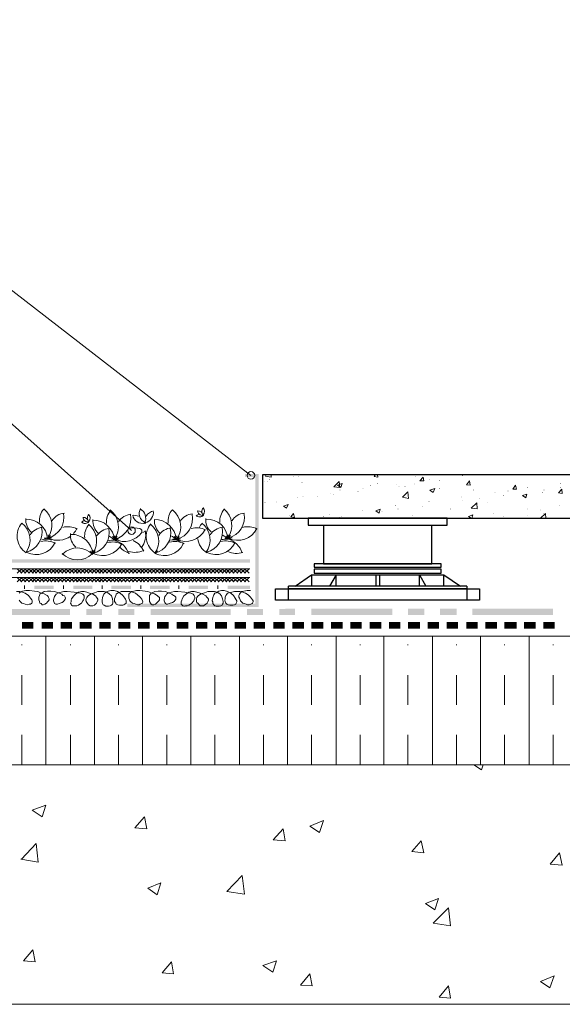
# Model space of a CAD drawing. Units: millimetres. Extents: x 0 to 10.7, y 0 to 8.6.
# Drawn here: x 4 to 5.8, y 3 to 6.3 of the extents above; entities that cross this region are included whole.
import ezdxf

# ---------------------------------------------------------------- set-up
doc = ezdxf.new("R2010")
doc.units = ezdxf.units.MM
doc.linetypes.add('PDF_IMPORT', pattern=[1, 0.8, -0.2])
doc.layers.add('PDF90_Geometry', color=7, linetype='Continuous')
doc.layers.add('PDF90_Solid Fills', color=7, linetype='Continuous', true_color=0x00b7a9)

msp = doc.modelspace()

# ---------------------------------------------------------------- linework, layer by layer
at = {"layer": 'PDF90_Geometry', "lineweight": 9}
for points in [[(2.2508, 6.2976), (2.7635, 6.2976), (4.7272, 4.7775)], [(2.2508, 5.9866), (2.7635, 5.9866), (4.329, 4.5939)], [(2.7072, 4.4665), (4.7236, 4.4665)], [(2.7072, 4.4374), (4.7236, 4.4374)]]:
    msp.add_lwpolyline(points, dxfattribs=at)
at = {"layer": 'PDF90_Geometry', "lineweight": 13}
for points in [[(2.7072, 3.8119), (7.4891, 3.8119), (7.4891, 5.8592), (8.2164, 5.9229), (8.2164, 3.0137), (2.7072, 3.0137), (2.7217, 3.0283)], [(2.7072, 4.0702), (2.7072, 4.2411), (7.4891, 4.2411)], [(4.0437, 3.812), (4.0437, 4.2411)], [(4.2055, 3.812), (4.2055, 4.2411)], [(4.3655, 3.812), (4.3655, 4.2411)], [(4.5273, 3.812), (4.5273, 4.2411)], [(4.6892, 3.812), (4.6892, 4.2411)], [(4.8492, 3.812), (4.8492, 4.2411)], [(5.011, 3.812), (5.011, 4.2411)], [(5.171, 3.812), (5.171, 4.2411)], [(5.3328, 3.812), (5.3328, 4.2411)], [(5.4928, 3.812), (5.4928, 4.2411)], [(5.6547, 3.812), (5.6547, 4.2411)], [(7.4893, 3.812), (2.7074, 3.812), (2.7074, 4.0356)], [(5.471, 3.812), (5.4965, 3.7956)], [(5.4965, 3.7956), (5.5019, 3.812)], [(4.0309, 3.6392), (3.9982, 3.661), (4.0437, 3.6774)], [(4.0309, 3.6392), (4.0437, 3.6774)], [(4.38, 3.5992), (4.34, 3.6028), (4.3728, 3.6392)], [(4.38, 3.5992), (4.3728, 3.6392)], [(4.9564, 3.5865), (4.9237, 3.6083), (4.9692, 3.6265)], [(4.9564, 3.5865), (4.9692, 3.6265)], [(4.8419, 3.5592), (4.8019, 3.5628), (4.8346, 3.5992)], [(4.8419, 3.5592), (4.8346, 3.5992)], [(3.9618, 3.4974), (4.0109, 3.5501)], [(4.0182, 3.4883), (4.0109, 3.5501)], [(5.3037, 3.5192), (5.2637, 3.5228), (5.2946, 3.5592)], [(5.3037, 3.5192), (5.2946, 3.5592)], [(5.7656, 3.4774), (5.7256, 3.481), (5.7565, 3.5192)], [(5.7656, 3.4774), (5.7565, 3.5192)], [(3.96, 3.4974), (4.0182, 3.4883)], [(4.4146, 3.3792), (4.3837, 3.401), (4.4273, 3.4192)], [(4.4146, 3.3792), (4.4273, 3.4192)], [(4.7055, 3.381), (4.6473, 3.3901), (4.6982, 3.4428)], [(4.7055, 3.381), (4.6982, 3.4428)], [(5.3401, 3.3283), (5.3092, 3.3501), (5.3528, 3.3665)], [(5.3401, 3.3283), (5.3528, 3.3665)], [(5.3928, 3.2756), (5.3346, 3.2846), (5.3856, 3.3356)], [(5.3928, 3.2756), (5.3856, 3.3356)], [(4.0073, 3.1555), (3.9691, 3.1592), (4, 3.1955)], [(4.0073, 3.1555), (4, 3.1955)], [(4.4691, 3.1155), (4.431, 3.1192), (4.4619, 3.1555)], [(4.4691, 3.1155), (4.4619, 3.1555)], [(4.8001, 3.121), (4.7673, 3.1428), (4.8128, 3.1592)], [(4.8001, 3.121), (4.8128, 3.1592)], [(4.931, 3.0755), (4.8928, 3.0774), (4.9237, 3.1155)], [(4.931, 3.0755), (4.9237, 3.1155)], [(5.7238, 3.0683), (5.6929, 3.0901), (5.7383, 3.1083)], [(5.7238, 3.0683), (5.7383, 3.1083)], [(5.3928, 3.0337), (5.3547, 3.0374), (5.3856, 3.0755)], [(5.3928, 3.0337), (5.3856, 3.0755)]]:
    msp.add_lwpolyline(points, dxfattribs=at)
at = {"layer": 'PDF90_Geometry', "lineweight": 25}
for points in [[(7.3839, 4.6356), (7.3839, 4.7793), (4.7656, 4.7793), (4.7656, 4.6356), (5.0875, 4.6356), (7.0621, 4.6356)], [(4.9183, 4.6356), (4.9183, 4.612), (5.3819, 4.612), (5.3819, 4.6356)], [(5.3619, 4.4829), (4.9383, 4.4829), (4.9383, 4.472), (5.3619, 4.472)], [(5.3619, 4.4647), (4.9383, 4.4647), (4.9383, 4.452), (5.3619, 4.452)], [(5.4892, 4.3993), (5.4892, 4.3611), (4.8092, 4.3611), (4.8092, 4.3993), (4.8528, 4.3993)]]:
    msp.add_lwpolyline(points, close=True, dxfattribs=at)
at = {"layer": 'PDF90_Geometry', "lineweight": 5}
for points in [[(4.7946, 4.772), (4.7764, 4.7757), (4.7782, 4.7793)], [(4.7946, 4.772), (4.7946, 4.7793)], [(5.151, 4.772), (5.1383, 4.7738), (5.1419, 4.7793)], [(5.151, 4.772), (5.1492, 4.7793)], [(5.0237, 4.7375), (5.0037, 4.7393), (5.0219, 4.7575)], [(5.0274, 4.7375), (5.0164, 4.7447), (5.031, 4.7502)], [(5.0237, 4.7375), (5.0219, 4.7575)], [(5.0274, 4.7375), (5.031, 4.7502)], [(5.3346, 4.7211), (5.3237, 4.7284), (5.3401, 4.7338)], [(5.3346, 4.7211), (5.3401, 4.7338)], [(5.4583, 4.7447), (5.4456, 4.7466), (5.4565, 4.7593)], [(5.4583, 4.7447), (5.4565, 4.7593)], [(5.6129, 4.732), (5.6001, 4.732), (5.6092, 4.7447)], [(5.6129, 4.732), (5.6092, 4.7447)], [(5.7656, 4.7175), (5.7529, 4.7193), (5.7638, 4.732)], [(5.7656, 4.7175), (5.7638, 4.732)], [(5.2528, 4.7011), (5.2328, 4.7047), (5.251, 4.7229)], [(5.2528, 4.7011), (5.251, 4.7229)], [(5.1546, 4.652), (5.1437, 4.6593), (5.1583, 4.6647)], [(5.1546, 4.652), (5.1583, 4.6647)], [(5.4819, 4.6666), (5.4619, 4.6684), (5.4801, 4.6866)], [(5.4819, 4.6666), (5.4801, 4.6866)], [(5.0219, 4.6356), (5.0237, 4.6375), (5.0237, 4.6356)], [(5.4619, 4.6356), (5.4528, 4.6411), (5.4674, 4.6466), (5.4637, 4.6356)], [(5.6929, 4.6356), (5.7092, 4.6502)], [(5.711, 4.6356), (5.7092, 4.6502)], [(3.9636, 4.4665), (3.9473, 4.452)], [(3.9473, 4.4665), (3.9636, 4.452)], [(3.9764, 4.4665), (3.96, 4.452)], [(3.96, 4.4665), (3.9764, 4.452)], [(3.9891, 4.4665), (3.9727, 4.452)], [(3.9727, 4.4665), (3.9891, 4.452)], [(4.0018, 4.4665), (3.9855, 4.452)], [(3.9855, 4.4665), (4.0018, 4.452)], [(4.0127, 4.4665), (3.9982, 4.452)], [(3.9982, 4.4665), (4.0127, 4.452)], [(4.0255, 4.4665), (4.0091, 4.452)], [(4.0091, 4.4665), (4.0255, 4.452)], [(4.0382, 4.4665), (4.0218, 4.452)], [(4.0218, 4.4665), (4.0382, 4.452)], [(4.0509, 4.4665), (4.0346, 4.452)], [(4.0346, 4.4665), (4.0509, 4.452)], [(4.0637, 4.4665), (4.0473, 4.452)], [(4.0473, 4.4665), (4.0637, 4.452)], [(4.0764, 4.4665), (4.06, 4.452)], [(4.06, 4.4665), (4.0764, 4.452)], [(4.0873, 4.4665), (4.0727, 4.452)], [(4.0727, 4.4665), (4.0873, 4.452)], [(4.1, 4.4665), (4.0837, 4.452)], [(4.0837, 4.4665), (4.1, 4.452)], [(4.1127, 4.4665), (4.0964, 4.452)], [(4.0964, 4.4665), (4.1127, 4.452)], [(4.1255, 4.4665), (4.1091, 4.452)], [(4.1091, 4.4665), (4.1255, 4.452)], [(4.1382, 4.4665), (4.1218, 4.452)], [(4.1218, 4.4665), (4.1382, 4.452)], [(4.1509, 4.4665), (4.1346, 4.452)], [(4.1346, 4.4665), (4.1509, 4.452)], [(4.1618, 4.4665), (4.1455, 4.452)], [(4.1455, 4.4665), (4.1618, 4.452)], [(4.1746, 4.4665), (4.1582, 4.452)], [(4.1582, 4.4665), (4.1746, 4.452)], [(4.1873, 4.4665), (4.1709, 4.452)], [(4.1709, 4.4665), (4.1873, 4.452)], [(4.2, 4.4665), (4.1837, 4.452)], [(4.1837, 4.4665), (4.2, 4.452)], [(4.2128, 4.4665), (4.1964, 4.452)], [(4.1964, 4.4665), (4.2128, 4.452)], [(4.2255, 4.4665), (4.2091, 4.452)], [(4.2091, 4.4665), (4.2255, 4.452)], [(4.2364, 4.4665), (4.22, 4.452)], [(4.22, 4.4665), (4.2364, 4.452)], [(4.2491, 4.4665), (4.2328, 4.452)], [(4.2328, 4.4665), (4.2491, 4.452)], [(4.2618, 4.4665), (4.2455, 4.452)], [(4.2455, 4.4665), (4.2618, 4.452)], [(4.2746, 4.4665), (4.2582, 4.452)], [(4.2582, 4.4665), (4.2746, 4.452)], [(4.2873, 4.4665), (4.2709, 4.452)], [(4.2709, 4.4665), (4.2873, 4.452)], [(4.2982, 4.4665), (4.2837, 4.452)], [(4.2837, 4.4665), (4.2982, 4.452)], [(4.3109, 4.4665), (4.2946, 4.452)], [(4.2946, 4.4665), (4.3109, 4.452)], [(4.3237, 4.4665), (4.3073, 4.452)], [(4.3073, 4.4665), (4.3237, 4.452)], [(4.3364, 4.4665), (4.32, 4.452)], [(4.32, 4.4665), (4.3364, 4.452)], [(4.3491, 4.4665), (4.3328, 4.452)], [(4.3328, 4.4665), (4.3491, 4.452)], [(4.3619, 4.4665), (4.3455, 4.452)], [(4.3455, 4.4665), (4.3619, 4.452)], [(4.3728, 4.4665), (4.3582, 4.452)], [(4.3582, 4.4665), (4.3728, 4.452)], [(4.3855, 4.4665), (4.3691, 4.452)], [(4.3691, 4.4665), (4.3855, 4.452)], [(4.3982, 4.4665), (4.3819, 4.452)], [(4.3819, 4.4665), (4.3982, 4.452)], [(4.4109, 4.4665), (4.3946, 4.452)], [(4.3946, 4.4665), (4.4109, 4.452)], [(4.4237, 4.4665), (4.4073, 4.452)], [(4.4073, 4.4665), (4.4237, 4.452)], [(4.4364, 4.4665), (4.42, 4.452)], [(4.42, 4.4665), (4.4364, 4.452)], [(4.4473, 4.4665), (4.431, 4.452)], [(4.431, 4.4665), (4.4473, 4.452)], [(4.46, 4.4665), (4.4437, 4.452)], [(4.4437, 4.4665), (4.46, 4.452)], [(4.4728, 4.4665), (4.4564, 4.452)], [(4.4564, 4.4665), (4.4728, 4.452)], [(4.4855, 4.4665), (4.4691, 4.452)], [(4.4691, 4.4665), (4.4855, 4.452)], [(4.4982, 4.4665), (4.4819, 4.452)], [(4.4819, 4.4665), (4.4982, 4.452)], [(4.511, 4.4665), (4.4946, 4.452)], [(4.4946, 4.4665), (4.511, 4.452)], [(4.5219, 4.4665), (4.5055, 4.452)], [(4.5055, 4.4665), (4.5219, 4.452)], [(4.5346, 4.4665), (4.5182, 4.452)], [(4.5182, 4.4665), (4.5346, 4.452)], [(4.5473, 4.4665), (4.531, 4.452)], [(4.531, 4.4665), (4.5473, 4.452)], [(4.5601, 4.4665), (4.5437, 4.452)], [(4.5437, 4.4665), (4.5601, 4.452)], [(4.5728, 4.4665), (4.5564, 4.452)], [(4.5564, 4.4665), (4.5728, 4.452)], [(4.5837, 4.4665), (4.5691, 4.452)], [(4.5691, 4.4665), (4.5837, 4.452)], [(4.5964, 4.4665), (4.5801, 4.452)], [(4.5801, 4.4665), (4.5964, 4.452)], [(4.6091, 4.4665), (4.5928, 4.452)], [(4.5928, 4.4665), (4.6091, 4.452)], [(4.6219, 4.4665), (4.6055, 4.452)], [(4.6055, 4.4665), (4.6219, 4.452)], [(4.6346, 4.4665), (4.6182, 4.452)], [(4.6182, 4.4665), (4.6346, 4.452)], [(4.6473, 4.4665), (4.631, 4.452)], [(4.631, 4.4665), (4.6473, 4.452)], [(4.6582, 4.4665), (4.6437, 4.452)], [(4.6437, 4.4665), (4.6582, 4.452)], [(4.671, 4.4665), (4.6546, 4.452)], [(4.6546, 4.4665), (4.671, 4.452)], [(4.6837, 4.4665), (4.6673, 4.452)], [(4.6673, 4.4665), (4.6837, 4.452)], [(4.6964, 4.4665), (4.6801, 4.452)], [(4.6801, 4.4665), (4.6964, 4.452)], [(4.7092, 4.4665), (4.6928, 4.452)], [(4.6928, 4.4665), (4.7092, 4.452)], [(4.7219, 4.4665), (4.7055, 4.452)], [(4.7055, 4.4665), (4.7219, 4.452)], [(3.9636, 4.4374), (3.9473, 4.4229)], [(3.9473, 4.4374), (3.9636, 4.4229)], [(3.9764, 4.4374), (3.96, 4.4229)], [(3.96, 4.4374), (3.9764, 4.4229)], [(3.9891, 4.4374), (3.9727, 4.4229)], [(3.9727, 4.4374), (3.9891, 4.4229)], [(4.0018, 4.4374), (3.9855, 4.4229)], [(3.9855, 4.4374), (4.0018, 4.4229)], [(4.0127, 4.4374), (3.9982, 4.4229)], [(3.9982, 4.4374), (4.0127, 4.4229)], [(4.0255, 4.4374), (4.0091, 4.4229)], [(4.0091, 4.4374), (4.0255, 4.4229)], [(4.0382, 4.4374), (4.0218, 4.4229)], [(4.0218, 4.4374), (4.0382, 4.4229)], [(4.0509, 4.4374), (4.0346, 4.4229)], [(4.0346, 4.4374), (4.0509, 4.4229)], [(4.0637, 4.4374), (4.0473, 4.4229)], [(4.0473, 4.4374), (4.0637, 4.4229)], [(4.0764, 4.4374), (4.06, 4.4229)], [(4.06, 4.4374), (4.0764, 4.4229)], [(4.0873, 4.4374), (4.0727, 4.4229)], [(4.0727, 4.4374), (4.0873, 4.4229)], [(4.1, 4.4374), (4.0837, 4.4229)], [(4.0837, 4.4374), (4.1, 4.4229)], [(4.1127, 4.4374), (4.0964, 4.4229)], [(4.0964, 4.4374), (4.1127, 4.4229)], [(4.1255, 4.4374), (4.1091, 4.4229)], [(4.1091, 4.4374), (4.1255, 4.4229)], [(4.1382, 4.4374), (4.1218, 4.4229)], [(4.1218, 4.4374), (4.1382, 4.4229)], [(4.1509, 4.4374), (4.1346, 4.4229)], [(4.1346, 4.4374), (4.1509, 4.4229)], [(4.1618, 4.4374), (4.1455, 4.4229)], [(4.1455, 4.4374), (4.1618, 4.4229)], [(4.1746, 4.4374), (4.1582, 4.4229)], [(4.1582, 4.4374), (4.1746, 4.4229)], [(4.1873, 4.4374), (4.1709, 4.4229)], [(4.1709, 4.4374), (4.1873, 4.4229)], [(4.2, 4.4374), (4.1837, 4.4229)], [(4.1837, 4.4374), (4.2, 4.4229)], [(4.2128, 4.4374), (4.1964, 4.4229)], [(4.1964, 4.4374), (4.2128, 4.4229)], [(4.2255, 4.4374), (4.2091, 4.4229)], [(4.2091, 4.4374), (4.2255, 4.4229)], [(4.2364, 4.4374), (4.22, 4.4229)], [(4.22, 4.4374), (4.2364, 4.4229)], [(4.2491, 4.4374), (4.2328, 4.4229)], [(4.2328, 4.4374), (4.2491, 4.4229)], [(4.2618, 4.4374), (4.2455, 4.4229)], [(4.2455, 4.4374), (4.2618, 4.4229)], [(4.2746, 4.4374), (4.2582, 4.4229)], [(4.2582, 4.4374), (4.2746, 4.4229)], [(4.2873, 4.4374), (4.2709, 4.4229)], [(4.2709, 4.4374), (4.2873, 4.4229)], [(4.2982, 4.4374), (4.2837, 4.4229)], [(4.2837, 4.4374), (4.2982, 4.4229)], [(4.3109, 4.4374), (4.2946, 4.4229)], [(4.2946, 4.4374), (4.3109, 4.4229)], [(4.3237, 4.4374), (4.3073, 4.4229)], [(4.3073, 4.4374), (4.3237, 4.4229)], [(4.3364, 4.4374), (4.32, 4.4229)], [(4.32, 4.4374), (4.3364, 4.4229)], [(4.3491, 4.4374), (4.3328, 4.4229)], [(4.3328, 4.4374), (4.3491, 4.4229)], [(4.3619, 4.4374), (4.3455, 4.4229)], [(4.3455, 4.4374), (4.3619, 4.4229)], [(4.3728, 4.4374), (4.3582, 4.4229)], [(4.3582, 4.4374), (4.3728, 4.4229)], [(4.3855, 4.4374), (4.3691, 4.4229)], [(4.3691, 4.4374), (4.3855, 4.4229)], [(4.3982, 4.4374), (4.3819, 4.4229)], [(4.3819, 4.4374), (4.3982, 4.4229)], [(4.4109, 4.4374), (4.3946, 4.4229)], [(4.3946, 4.4374), (4.4109, 4.4229)], [(4.4237, 4.4374), (4.4073, 4.4229)], [(4.4073, 4.4374), (4.4237, 4.4229)], [(4.4364, 4.4374), (4.42, 4.4229)], [(4.42, 4.4374), (4.4364, 4.4229)], [(4.4473, 4.4374), (4.431, 4.4229)], [(4.431, 4.4374), (4.4473, 4.4229)], [(4.46, 4.4374), (4.4437, 4.4229)], [(4.4437, 4.4374), (4.46, 4.4229)], [(4.4728, 4.4374), (4.4564, 4.4229)], [(4.4564, 4.4374), (4.4728, 4.4229)], [(4.4855, 4.4374), (4.4691, 4.4229)], [(4.4691, 4.4374), (4.4855, 4.4229)], [(4.4982, 4.4374), (4.4819, 4.4229)], [(4.4819, 4.4374), (4.4982, 4.4229)], [(4.511, 4.4374), (4.4946, 4.4229)], [(4.4946, 4.4374), (4.511, 4.4229)], [(4.5219, 4.4374), (4.5055, 4.4229)], [(4.5055, 4.4374), (4.5219, 4.4229)], [(4.5346, 4.4374), (4.5182, 4.4229)], [(4.5182, 4.4374), (4.5346, 4.4229)], [(4.5473, 4.4374), (4.531, 4.4229)], [(4.531, 4.4374), (4.5473, 4.4229)], [(4.5601, 4.4374), (4.5437, 4.4229)], [(4.5437, 4.4374), (4.5601, 4.4229)], [(4.5728, 4.4374), (4.5564, 4.4229)], [(4.5564, 4.4374), (4.5728, 4.4229)], [(4.5837, 4.4374), (4.5691, 4.4229)], [(4.5691, 4.4374), (4.5837, 4.4229)], [(4.5964, 4.4374), (4.5801, 4.4229)], [(4.5801, 4.4374), (4.5964, 4.4229)], [(4.6091, 4.4374), (4.5928, 4.4229)], [(4.5928, 4.4374), (4.6091, 4.4229)], [(4.6219, 4.4374), (4.6055, 4.4229)], [(4.6055, 4.4374), (4.6219, 4.4229)], [(4.6346, 4.4374), (4.6182, 4.4229)], [(4.6182, 4.4374), (4.6346, 4.4229)], [(4.6473, 4.4374), (4.631, 4.4229)], [(4.631, 4.4374), (4.6473, 4.4229)], [(4.6582, 4.4374), (4.6437, 4.4229)], [(4.6437, 4.4374), (4.6582, 4.4229)], [(4.671, 4.4374), (4.6546, 4.4229)], [(4.6546, 4.4374), (4.671, 4.4229)], [(4.6837, 4.4374), (4.6673, 4.4229)], [(4.6673, 4.4374), (4.6837, 4.4229)], [(4.6964, 4.4374), (4.6801, 4.4229)], [(4.6801, 4.4374), (4.6964, 4.4229)], [(4.7092, 4.4374), (4.6928, 4.4229)], [(4.6928, 4.4374), (4.7092, 4.4229)], [(4.7219, 4.4374), (4.7055, 4.4229)], [(4.7055, 4.4374), (4.7219, 4.4229)], [(3.9727, 4.3993), (3.9727, 4.4102)], [(4.1018, 4.3993), (4.1018, 4.4102)], [(4.2309, 4.3993), (4.2309, 4.4102)], [(4.36, 4.3993), (4.36, 4.4102)], [(4.4873, 4.3993), (4.4873, 4.4102)], [(4.6164, 4.3993), (4.6164, 4.4102)], [(3.9546, 4.3611), (3.9582, 4.3574), (3.9637, 4.352), (3.9691, 4.3502), (3.9746, 4.3484), (3.9818, 4.3465), (3.9873, 4.3484), (3.9927, 4.3484), (3.9964, 4.352), (3.9982, 4.3538), (3.9982, 4.3593), (3.9964, 4.3629), (3.9927, 4.3684), (3.9855, 4.3774), (3.9746, 4.3847), (3.9655, 4.3884), (3.9564, 4.3902), (3.9455, 4.3902)], [(4.2328, 4.3502), (4.2346, 4.3465), (4.2382, 4.3447), (4.2437, 4.3411), (4.2491, 4.3411), (4.2528, 4.3411), (4.2582, 4.3429), (4.2618, 4.3447), (4.2655, 4.3484), (4.2673, 4.352), (4.2673, 4.3574), (4.2655, 4.3665), (4.2618, 4.3756), (4.2546, 4.3829), (4.2473, 4.3884), (4.2382, 4.3902), (4.2273, 4.3902), (4.2164, 4.3902), (4.2055, 4.3865), (4.1946, 4.3829), (4.1855, 4.3774), (4.1818, 4.3738), (4.18, 4.3702), (4.1782, 4.3665), (4.1764, 4.3629), (4.1782, 4.3574), (4.18, 4.3538), (4.1818, 4.3502), (4.1855, 4.3465), (4.1909, 4.3429), (4.1946, 4.3429), (4.2, 4.3429), (4.2055, 4.3447), (4.2091, 4.3484), (4.2128, 4.352), (4.2146, 4.3556), (4.2164, 4.3611), (4.2164, 4.3647), (4.2146, 4.3684), (4.2128, 4.372), (4.2091, 4.3756), (4.2, 4.3811), (4.1891, 4.3847), (4.18, 4.3884), (4.1709, 4.3902), (4.1618, 4.3902), (4.1528, 4.3884), (4.1437, 4.3829), (4.1364, 4.3756), (4.1291, 4.3665), (4.1273, 4.3611), (4.1273, 4.3556), (4.1255, 4.352), (4.1273, 4.3484), (4.1291, 4.3447), (4.1328, 4.3429), (4.1364, 4.3429), (4.1418, 4.3429), (4.1473, 4.3429), (4.1528, 4.3447), (4.1564, 4.3484), (4.1618, 4.352), (4.1673, 4.3593), (4.1691, 4.3629), (4.1709, 4.3684), (4.1709, 4.372), (4.1709, 4.3756), (4.1691, 4.3793), (4.1673, 4.3811), (4.16, 4.3847), (4.1509, 4.3865), (4.1382, 4.3884), (4.1146, 4.3902), (4.1037, 4.3902), (4.0946, 4.3884), (4.0855, 4.3865), (4.0782, 4.3811), (4.0746, 4.3774), (4.0728, 4.3738), (4.0691, 4.3629), (4.0691, 4.3593), (4.0709, 4.3538), (4.0728, 4.3502), (4.0764, 4.3484), (4.0818, 4.3484), (4.0873, 4.3502), (4.0982, 4.3538), (4.1018, 4.3574), (4.1055, 4.3611), (4.1073, 4.3647), (4.1091, 4.3684), (4.1073, 4.372), (4.1055, 4.3756), (4.1, 4.3774), (4.0964, 4.3811), (4.0855, 4.3865), (4.0728, 4.3902), (4.06, 4.392), (4.0491, 4.392), (4.0382, 4.3902), (4.0309, 4.3865), (4.0273, 4.3847), (4.0237, 4.3811), (4.0218, 4.3774), (4.02, 4.372), (4.02, 4.3684), (4.02, 4.3629), (4.0218, 4.3574), (4.0237, 4.352), (4.0273, 4.3502), (4.0309, 4.3465), (4.0346, 4.3465), (4.04, 4.3484), (4.0455, 4.352), (4.0491, 4.3556), (4.0528, 4.3593), (4.0546, 4.3629), (4.0546, 4.3665), (4.0528, 4.3702), (4.0509, 4.3738), (4.0473, 4.3774), (4.0382, 4.3829), (4.0255, 4.3865), (4.0164, 4.3902), (4.0055, 4.392), (3.9891, 4.3938), (3.9764, 4.3938), (3.9655, 4.392), (3.9618, 4.3902), (3.9582, 4.3884), (3.9546, 4.3847)], [(4.7255, 4.3938), (4.7146, 4.3938), (4.7037, 4.392), (4.6964, 4.3902), (4.6928, 4.3865), (4.691, 4.3847), (4.6892, 4.3811), (4.6873, 4.3774), (4.6873, 4.372), (4.6892, 4.3684), (4.691, 4.3629), (4.6928, 4.3593), (4.6964, 4.3556), (4.7001, 4.352), (4.7055, 4.3502), (4.711, 4.3484), (4.7164, 4.3465), (4.7219, 4.3465), (4.7273, 4.3484), (4.731, 4.3502), (4.7328, 4.352), (4.7346, 4.3556), (4.7346, 4.3593), (4.7328, 4.3629), (4.7255, 4.372), (4.7182, 4.3793), (4.7092, 4.3847), (4.7001, 4.3884), (4.691, 4.3902), (4.6819, 4.3902), (4.6728, 4.3902), (4.6637, 4.3884), (4.6546, 4.3865), (4.6492, 4.3847), (4.6473, 4.3811), (4.6437, 4.3774), (4.6419, 4.372), (4.6419, 4.3665), (4.6401, 4.3611), (4.6419, 4.3574), (4.6437, 4.352), (4.6473, 4.3484), (4.651, 4.3465), (4.6564, 4.3447), (4.6619, 4.3447), (4.6673, 4.3447), (4.6728, 4.3465), (4.6764, 4.3484), (4.6782, 4.352), (4.6801, 4.3556), (4.6801, 4.3593), (4.6782, 4.3629), (4.6746, 4.3684), (4.6692, 4.3774), (4.6601, 4.3847), (4.6492, 4.3902), (4.6382, 4.3938), (4.6292, 4.3938), (4.6201, 4.392), (4.611, 4.3865), (4.6073, 4.3847), (4.6037, 4.3793), (4.6001, 4.3702), (4.5982, 4.3593), (4.6001, 4.3556), (4.6001, 4.3502), (4.6037, 4.3465), (4.6073, 4.3429), (4.611, 4.3411), (4.6164, 4.3411), (4.6219, 4.3411), (4.6273, 4.3429), (4.631, 4.3447), (4.6328, 4.3484), (4.6346, 4.352), (4.6346, 4.3574), (4.6328, 4.3665), (4.6292, 4.3756), (4.6237, 4.3829), (4.6146, 4.3884), (4.6055, 4.3902), (4.5946, 4.3902), (4.5837, 4.3902), (4.5728, 4.3865), (4.5619, 4.3829), (4.5528, 4.3774), (4.5491, 4.3738), (4.5473, 4.3702), (4.5455, 4.3665), (4.5455, 4.3629), (4.5455, 4.3574), (4.5473, 4.3538), (4.551, 4.3502), (4.5546, 4.3465), (4.5582, 4.3429), (4.5637, 4.3429), (4.5691, 4.3429), (4.5728, 4.3447), (4.5764, 4.3484), (4.5819, 4.352), (4.5837, 4.3556), (4.5855, 4.3611), (4.5855, 4.3647), (4.5837, 4.3684), (4.5801, 4.372), (4.5764, 4.3756), (4.5673, 4.3811), (4.5582, 4.3847), (4.5473, 4.3884), (4.5382, 4.3902), (4.5291, 4.3902), (4.5201, 4.3884), (4.5128, 4.3829), (4.5037, 4.3756), (4.4982, 4.3665), (4.4964, 4.3611), (4.4946, 4.3556), (4.4946, 4.352), (4.4946, 4.3484), (4.4982, 4.3447), (4.5001, 4.3429), (4.5055, 4.3411), (4.5091, 4.3429), (4.5146, 4.3429), (4.5201, 4.3447), (4.5255, 4.3484), (4.5291, 4.3502), (4.5364, 4.3593), (4.5382, 4.3629), (4.5401, 4.3684), (4.5401, 4.372), (4.5382, 4.3756), (4.5382, 4.3774), (4.5346, 4.3811), (4.5273, 4.3847), (4.5182, 4.3865), (4.5073, 4.3884), (4.4837, 4.3902), (4.4728, 4.3902), (4.4619, 4.3884), (4.4528, 4.3865), (4.4455, 4.3811), (4.4437, 4.3774), (4.4401, 4.3738), (4.4382, 4.3629), (4.4382, 4.3593), (4.4401, 4.3538), (4.4419, 4.3502), (4.4455, 4.3484), (4.4491, 4.3484), (4.4546, 4.3502), (4.4655, 4.3538), (4.471, 4.3574), (4.4746, 4.3611), (4.4764, 4.3647), (4.4764, 4.3684), (4.4764, 4.372), (4.4728, 4.3756), (4.4691, 4.3774), (4.4637, 4.3811), (4.4528, 4.3865), (4.4419, 4.3902), (4.4291, 4.392), (4.4182, 4.392), (4.4073, 4.3902), (4.3982, 4.3865), (4.3946, 4.3847), (4.3928, 4.3811), (4.3891, 4.3774), (4.3891, 4.372), (4.3891, 4.3684), (4.3891, 4.3629), (4.3891, 4.3574), (4.3928, 4.352), (4.3946, 4.3484), (4.3982, 4.3465), (4.4037, 4.3465), (4.4091, 4.3484), (4.4128, 4.352), (4.4164, 4.3556), (4.4201, 4.3593), (4.4219, 4.3629), (4.4219, 4.3665), (4.4219, 4.3702), (4.4182, 4.3738), (4.4146, 4.3774), (4.4055, 4.3829), (4.3946, 4.3865), (4.3837, 4.3902), (4.3746, 4.392), (4.3564, 4.3938), (4.3455, 4.3938), (4.3364, 4.392), (4.3273, 4.3902), (4.3255, 4.3865), (4.3219, 4.3847), (4.3201, 4.3811), (4.3201, 4.3774), (4.3201, 4.3738), (4.3201, 4.3684), (4.3219, 4.3629), (4.3237, 4.3593), (4.3273, 4.3556), (4.3328, 4.352), (4.3382, 4.3502), (4.3437, 4.3484), (4.3491, 4.3465), (4.3546, 4.3465), (4.3582, 4.3484), (4.3637, 4.3502), (4.3655, 4.352), (4.3673, 4.3556), (4.3655, 4.3593), (4.3637, 4.3647), (4.3582, 4.372), (4.3491, 4.3793), (4.3419, 4.3847), (4.3328, 4.3884), (4.3237, 4.3902), (4.3146, 4.3902), (4.3037, 4.3902), (4.2946, 4.3902), (4.2855, 4.3865), (4.2819, 4.3847), (4.2782, 4.3811), (4.2764, 4.3774), (4.2746, 4.372), (4.2728, 4.3665), (4.2728, 4.3611), (4.2728, 4.3574), (4.2764, 4.352), (4.2782, 4.3484), (4.2837, 4.3465), (4.2891, 4.3447), (4.2946, 4.3447), (4.3001, 4.3447), (4.3037, 4.3465), (4.3073, 4.3484), (4.311, 4.352), (4.311, 4.3556), (4.311, 4.3593), (4.3091, 4.3647), (4.3073, 4.3684), (4.3001, 4.3774), (4.291, 4.3847), (4.2819, 4.3902), (4.271, 4.3938), (4.26, 4.3938), (4.251, 4.392), (4.2437, 4.3884), (4.24, 4.3847), (4.2364, 4.3811), (4.2328, 4.3702), (4.231, 4.3611), (4.231, 4.3556), (4.2328, 4.3502)]]:
    msp.add_lwpolyline(points, dxfattribs=at)
for points in [[(5.3019, 4.772), (5.3037, 4.7593), (5.291, 4.7593)], [(5.6474, 4.7156), (5.6438, 4.7029), (5.6329, 4.7102)], [(4.851, 4.6811), (4.8455, 4.6684), (4.8364, 4.6756)], [(4.8692, 4.6502), (4.8728, 4.6375), (4.8601, 4.6393)]]:
    msp.add_lwpolyline(points, close=True, dxfattribs=at)
at = {"layer": 'PDF90_Geometry', "lineweight": 0}
for points in [[(4.1021, 4.6521, -0.403599), (4.0501, 4.5685, 0.4036), (4.0365, 4.666)], [(4.3592, 4.6669, 0.454233), (4.3747, 4.6201, 0.403572), (4.4013, 4.66)], [(4.4656, 4.6624, -0.4036), (4.4797, 4.5647, 0.414025), (4.5746, 4.597)], [(4.4672, 4.5651, 0.043334), (4.4795, 4.5649, 0.403599), (4.5312, 4.6485)], [(4.5445, 4.6444, 0.454276), (4.5692, 4.6454, 0.015434), (4.5698, 4.6447)], [(4.5692, 4.6441, 0.013695), (4.5685, 4.6447, -0.454024), (4.5492, 4.6598)], [(4.6984, 4.5194, 0.248873), (4.6506, 4.5656, 0.403586), (4.5777, 4.632)], [(4.64, 4.5688, 0.043334), (4.6518, 4.5687, 0.403599), (4.704, 4.6521)], [(4.0294, 4.6049, -0.403599), (3.9774, 4.5213, 0.4036), (3.9637, 4.6187, 0.46317), (3.9783, 4.52)], [(4.1627, 4.6226, 0.454276), (4.1873, 4.6236, 0.015434), (4.1879, 4.6229)], [(4.3202, 4.5158, 0.248873), (4.2724, 4.562, 0.403586), (4.1994, 4.6283)], [(4.3619, 4.5867, 0.525156), (4.3568, 4.6004, 0.128271), (4.321, 4.6008)], [(4.3928, 4.6151, -0.4036), (4.4063, 4.5178, 0.403599), (4.4585, 4.6012)], [(4.2516, 4.5597, -0.075437), (4.2728, 4.5613, 0.079049), (4.255, 4.5747)], [(4.2773, 4.5573, -0.027511), (4.2742, 4.5647, 0.364473), (4.3628, 4.5866)], [(4.492, 4.5663, 0.043315), (4.4802, 4.5625, 0.075437), (4.4589, 4.5615)], [(4.6298, 4.5634, -0.075437), (4.651, 4.5649, 0.079049), (4.6332, 4.5783)], [(4.6511, 4.5798, 0.043415), (4.6531, 4.5676, -0.043305), (4.6436, 4.5754)], [(4.2001, 4.514, 0.414209), (4.0998, 4.5157, 0.008805), (4.0981, 4.514)], [(4.0981, 4.5173, 0.414209), (4.1984, 4.5156, 0.008805), (4.2001, 4.5173)], [(4.2002, 4.5288, 0.043415), (4.2021, 4.5167, -0.043305), (4.1927, 4.5245)]]:
    msp.add_lwpolyline(points, format="xyb", dxfattribs=at)
at = {"layer": 'PDF90_Geometry', "lineweight": 25}
for points in [[(4.9692, 4.612), (4.9692, 4.4829), (5.331, 4.4829), (5.331, 4.612)], [(4.8746, 4.4084), (4.9292, 4.4465), (5.371, 4.4465)], [(4.9292, 4.4465), (4.9292, 4.4084)], [(5.011, 4.4084), (5.011, 4.4465), (4.9892, 4.4084)], [(5.1437, 4.4465), (5.1437, 4.4084)], [(5.1565, 4.4465), (5.1565, 4.4084)], [(5.2892, 4.4084), (5.2892, 4.4465), (5.311, 4.4084)], [(5.371, 4.4084), (5.371, 4.4465), (5.4256, 4.4084)], [(5.4474, 4.4084), (4.8528, 4.4084)], [(5.4474, 4.4084), (5.4474, 4.3993), (4.8528, 4.3993)], [(4.8528, 4.3611), (4.8528, 4.3993), (4.8528, 4.4084)], [(5.4474, 4.3993), (5.4474, 4.3611)]]:
    msp.add_lwpolyline(points, dxfattribs=at)
at = {"layer": 'PDF90_Geometry', "linetype": 'PDF_IMPORT', "lineweight": 13, "ltscale": 0.07333}
for points in [[(3.9636, 3.812), (3.9636, 4.2138)], [(4.1255, 3.812), (4.1255, 4.2138)], [(4.2855, 3.812), (4.2855, 4.2138)], [(4.4473, 3.812), (4.4473, 4.2138)], [(4.6073, 3.812), (4.6073, 4.2138)], [(4.7692, 3.812), (4.7692, 4.2138)], [(4.9292, 3.812), (4.9292, 4.2138)], [(5.091, 3.812), (5.091, 4.2138)], [(5.251, 3.812), (5.251, 4.2138)], [(5.4128, 3.812), (5.4128, 4.2138)], [(5.5728, 3.812), (5.5728, 4.2138)], [(5.7347, 3.812), (5.7347, 4.2138)]]:
    msp.add_lwpolyline(points, dxfattribs=at)
at = {"layer": 'PDF90_Geometry', "lineweight": 9}
for centre in [(4.7273, 4.7775), (4.3291, 4.5938)]:
    msp.add_circle(centre, 0.0127, dxfattribs=at)
at = {"layer": 'PDF90_Geometry', "lineweight": 0}
for centre, radius, start, end in [((4.08, 4.6266), 0.0582, 138.3938, 186.0728), ((4.3419, 4.6356), 0.0345, 333.6184, 61.5382), ((4.5091, 4.6247), 0.0582, 138.3938, 186.0728), ((4.5801, 4.6575), 0.0164, 133.3939, 187.3164), ((4.5564, 4.6575), 0.0164, 317.7526, 45.6597), ((4.6819, 4.6266), 0.0582, 138.3938, 186.0728), ((4.5928, 4.6102), 0.0709, 324.0269, 51.9429), ((3.9782, 4.5611), 0.0709, 4.0281, 91.9415), ((4.0327, 4.6302), 0.0564, 175.7208, 229.4299), ((4.1109, 4.5956), 0.0564, 95.7228, 146.7355), ((4.1691, 4.6211), 0.0164, 8.9556, 96.8735), ((4.1837, 4.6393), 0.0164, 184.5968, 282.2735), ((4.1982, 4.6356), 0.0164, 133.3939, 187.3164), ((4.1746, 4.6356), 0.0164, 317.7526, 45.6597), ((4.2564, 4.6266), 0.0564, 175.9341, 229.1956), ((4.3037, 4.6229), 0.0582, 138.3938, 186.0728), ((4.2146, 4.6065), 0.0709, 324.0269, 51.9429), ((4.2564, 4.6338), 0.0709, 284.0268, 11.9425), ((4.3328, 4.592), 0.0564, 95.7228, 146.7355), ((4.3382, 4.6102), 0.0346, 64.7348, 100.3263), ((4.3655, 4.6502), 0.0327, 188.0563, 285.7355), ((4.4073, 4.6266), 0.0327, 98.0558, 151.984), ((4.4619, 4.6266), 0.0564, 175.7208, 229.4299), ((4.5382, 4.5938), 0.0564, 95.7228, 146.7355), ((4.5582, 4.632), 0.0164, 100.0635, 135.6747), ((4.551, 4.6429), 0.0164, 8.9556, 96.8735), ((4.6328, 4.6302), 0.0564, 175.7234, 226.7316), ((4.711, 4.5956), 0.0564, 95.7228, 146.7355), ((4.0382, 4.5484), 0.0564, 95.7228, 146.7355), ((4.1164, 4.5393), 0.0673, 61.9161, 104.5112), ((4.0836, 4.632), 0.0709, 317.8, 333.7735), ((4.1746, 4.6102), 0.0164, 100.0635, 135.6747), ((4.2309, 4.5756), 0.0582, 138.3938, 186.0728), ((4.1743, 4.6099), 0.0168, 47.7679, 50.9064), ((4.1418, 4.5593), 0.0709, 324.0269, 51.9429), ((4.1837, 4.5865), 0.0709, 284.0268, 11.9425), ((4.26, 4.5447), 0.0564, 95.7228, 146.7355), ((4.3377, 4.6101), 0.035, 12.426, 15.5944), ((4.4083, 4.6268), 0.0337, 192.3049, 195.6915), ((4.4437, 4.5738), 0.0655, 139.6681, 237.3727), ((4.4073, 4.5593), 0.0709, 4.0281, 91.9415), ((4.4673, 4.5466), 0.0564, 95.7228, 146.7355), ((4.5455, 4.532), 0.0709, 64.3381, 104.0267), ((4.6146, 4.5756), 0.0655, 138.8226, 155.3483), ((4.5201, 4.5629), 0.0709, 324.0269, 51.9429), ((4.5619, 4.5902), 0.0709, 284.0268, 11.9425), ((4.6382, 4.5484), 0.0564, 95.7228, 146.7355), ((4.6837, 4.632), 0.0709, 243.8149, 333.778), ((4.7164, 4.5393), 0.0673, 61.9161, 104.5112), ((4.0437, 4.4938), 0.0709, 84.0309, 101.2872), ((4.0455, 4.6393), 0.0709, 264.0274, 273.9526), ((4.0309, 4.4974), 0.071, 64.0347, 73.9573), ((4.1217, 4.5847), 0.0708, 184.0188, 193.9626), ((4.08, 4.501), 0.071, 104.0301, 113.9509), ((4.0837, 4.632), 0.0709, 243.8162, 306.8259), ((4.1165, 4.5356), 0.071, 144.0351, 153.953), ((4.1818, 4.5793), 0.0564, 175.7234, 226.7316), ((4.1291, 4.5102), 0.0709, 4.0281, 91.9415), ((4.3165, 4.623), 0.071, 224.0344, 233.953), ((4.3436, 4.5811), 0.0708, 184.0188, 193.9626), ((4.3383, 4.532), 0.071, 144.0351, 153.953), ((4.3037, 4.4974), 0.071, 104.0301, 113.9509), ((4.3128, 4.5775), 0.0636, 320.9019, 13.5258), ((4.451, 4.3845), 0.2202, 109.6766, 112.6437), ((4.4273, 4.5138), 0.0709, 44.0316, 62.1108), ((4.5219, 4.623), 0.071, 224.0344, 233.953), ((4.5509, 4.5811), 0.0708, 184.0188, 193.9626), ((4.5456, 4.532), 0.071, 144.0351, 153.953), ((4.6146, 4.5756), 0.0655, 187.9373, 238.2241), ((4.6309, 4.4974), 0.071, 64.0347, 73.9573), ((4.7165, 4.5356), 0.071, 144.0351, 153.953), ((4.6819, 4.501), 0.071, 104.0301, 113.9509), ((4.0109, 4.5847), 0.0709, 243.8149, 333.778), ((4.0437, 4.492), 0.0673, 61.9161, 104.5112), ((4.2328, 4.5811), 0.0709, 243.8149, 333.778), ((4.2655, 4.4884), 0.0673, 61.9161, 104.5112), ((4.2527, 4.4938), 0.071, 64.0347, 73.9573), ((4.3419, 4.5866), 0.0709, 222.9232, 253.9561), ((4.3018, 4.4938), 0.0746, 24.5212, 63.6863), ((4.4382, 4.5811), 0.0709, 243.8149, 333.778), ((4.4728, 4.4902), 0.0673, 61.9161, 104.5112), ((4.46, 4.4938), 0.071, 64.0347, 73.9573), ((4.611, 4.5847), 0.0709, 243.8149, 333.778), ((4.6437, 4.492), 0.0673, 61.9161, 104.5112), ((4.2656, 4.4847), 0.071, 144.0351, 153.953), ((4.34, 4.5993), 0.0782, 254.692, 291.9412), ((4.4729, 4.4847), 0.071, 144.0351, 153.953), ((4.6801, 4.5884), 0.0709, 245.1175, 286.869)]:
    msp.add_arc(centre, radius, start, end, dxfattribs=at)
at = {"layer": 'PDF90_Solid Fills', "color": 7, "lineweight": 5, "transparency": 33554559}
for points in [[(4.7419, 4.772), (4.7528, 4.7829), (4.7073, 4.772)], [(4.7528, 4.7829), (4.7073, 4.772), (4.7073, 4.7829)], [(4.7528, 4.3393), (4.7419, 4.772), (4.7528, 4.7829)], [(4.7419, 4.3502), (4.7528, 4.3393), (4.7419, 4.772)], [(4.7237, 4.4865), (4.7237, 4.4975), (2.7073, 4.4865)], [(4.7237, 4.4975), (2.7073, 4.4865), (2.7073, 4.4975)], [(4.0691, 4.3993), (4.0691, 4.4102), (4.0055, 4.3993)], [(4.0691, 4.4102), (4.0055, 4.3993), (4.0055, 4.4102)], [(4.1982, 4.3993), (4.1982, 4.4102), (4.1346, 4.3993)], [(4.1982, 4.4102), (4.1346, 4.3993), (4.1346, 4.4102)], [(4.3273, 4.3993), (4.3273, 4.4102), (4.2619, 4.3993)], [(4.3273, 4.4102), (4.2619, 4.3993), (4.2619, 4.4102)], [(4.4564, 4.3993), (4.4564, 4.4102), (4.391, 4.3993)], [(4.4564, 4.4102), (4.391, 4.3993), (4.391, 4.4102)], [(4.5837, 4.3993), (4.5837, 4.4102), (4.5201, 4.3993)], [(4.5837, 4.4102), (4.5201, 4.3993), (4.5201, 4.4102)], [(4.7237, 4.3993), (4.7237, 4.4102), (4.6492, 4.3993)], [(4.7237, 4.4102), (4.6492, 4.3993), (4.6492, 4.4102)], [(4.3146, 4.3502), (4.3146, 4.3393), (4.7419, 4.3502)], [(4.3146, 4.3393), (4.7419, 4.3502), (4.7528, 4.3393)], [(3.8564, 4.332), (3.8564, 4.312), (4.1236, 4.332)], [(3.8564, 4.312), (4.1236, 4.332), (4.1236, 4.312)], [(4.1782, 4.332), (4.1782, 4.312), (4.2309, 4.332)], [(4.1782, 4.312), (4.2309, 4.332), (4.2309, 4.312)], [(4.2855, 4.332), (4.2855, 4.312), (4.3382, 4.332)], [(4.2855, 4.312), (4.3382, 4.332), (4.3382, 4.312)], [(4.3928, 4.332), (4.3928, 4.312), (4.66, 4.332)], [(4.3928, 4.312), (4.66, 4.332), (4.66, 4.312)], [(4.7146, 4.332), (4.7146, 4.312), (4.7673, 4.332)], [(4.7146, 4.312), (4.7673, 4.332), (4.7673, 4.312)], [(4.8219, 4.332), (4.8219, 4.312), (4.8746, 4.3338)], [(4.8219, 4.312), (4.8746, 4.3338), (4.8746, 4.312)], [(4.9292, 4.3338), (4.9292, 4.312), (5.1983, 4.3338)], [(4.9292, 4.312), (5.1983, 4.3338), (5.1983, 4.312)], [(5.251, 4.3338), (5.251, 4.312), (5.3056, 4.3338)], [(5.251, 4.312), (5.3056, 4.3338), (5.3056, 4.312)], [(5.3583, 4.3338), (5.3583, 4.312), (5.4128, 4.3338)], [(5.3583, 4.312), (5.4128, 4.3338), (5.4128, 4.312)], [(5.4656, 4.3338), (5.4656, 4.312), (5.7347, 4.3338)], [(5.4656, 4.312), (5.7347, 4.3338), (5.7347, 4.312)], [(3.9636, 4.2883), (3.9636, 4.2665), (4.0018, 4.2883)], [(3.9636, 4.2665), (4.0018, 4.2883), (4.0018, 4.2665)], [(4.0291, 4.2883), (4.0291, 4.2665), (4.0473, 4.2883)], [(4.0291, 4.2665), (4.0473, 4.2883), (4.0473, 4.2665)], [(4.0473, 4.2883), (4.0473, 4.2665), (4.0673, 4.2883)], [(4.0473, 4.2665), (4.0673, 4.2883), (4.0673, 4.2665)], [(4.0927, 4.2883), (4.0927, 4.2665), (4.1309, 4.2883)], [(4.0927, 4.2665), (4.1309, 4.2883), (4.1309, 4.2665)], [(4.1564, 4.2883), (4.1564, 4.2665), (4.1964, 4.2883)], [(4.1564, 4.2665), (4.1964, 4.2883), (4.1964, 4.2665)], [(4.2218, 4.2883), (4.2218, 4.2665), (4.26, 4.2883)], [(4.2218, 4.2665), (4.26, 4.2883), (4.26, 4.2665)], [(4.2855, 4.2883), (4.2855, 4.2665), (4.3055, 4.2883)], [(4.2855, 4.2665), (4.3055, 4.2883), (4.3055, 4.2665)], [(4.3055, 4.2883), (4.3055, 4.2665), (4.3255, 4.2883)], [(4.3055, 4.2665), (4.3255, 4.2883), (4.3255, 4.2665)], [(4.3509, 4.2883), (4.3509, 4.2665), (4.3891, 4.2883)], [(4.3509, 4.2665), (4.3891, 4.2883), (4.3891, 4.2665)], [(4.4146, 4.2883), (4.4146, 4.2665), (4.4528, 4.2883)], [(4.4146, 4.2665), (4.4528, 4.2883), (4.4528, 4.2665)], [(4.48, 4.2883), (4.48, 4.2665), (4.5182, 4.2883)], [(4.48, 4.2665), (4.5182, 4.2883), (4.5182, 4.2665)], [(4.5437, 4.2883), (4.5437, 4.2665), (4.5637, 4.2883)], [(4.5437, 4.2665), (4.5637, 4.2883), (4.5637, 4.2665)], [(4.5637, 4.2883), (4.5637, 4.2665), (4.5819, 4.2883)], [(4.5637, 4.2665), (4.5819, 4.2883), (4.5819, 4.2665)], [(4.6073, 4.2883), (4.6073, 4.2665), (4.6473, 4.2883)], [(4.6073, 4.2665), (4.6473, 4.2883), (4.6473, 4.2665)], [(4.6728, 4.2883), (4.6728, 4.2665), (4.711, 4.2883)], [(4.6728, 4.2665), (4.711, 4.2883), (4.711, 4.2665)], [(4.7364, 4.2883), (4.7364, 4.2665), (4.7746, 4.2883)], [(4.7364, 4.2665), (4.7746, 4.2883), (4.7746, 4.2665)], [(4.8019, 4.2883), (4.8019, 4.2665), (4.8201, 4.2883)], [(4.8019, 4.2665), (4.8201, 4.2883), (4.8201, 4.2665)], [(4.8201, 4.2883), (4.8201, 4.2665), (4.8401, 4.2883)], [(4.8201, 4.2665), (4.8401, 4.2883), (4.8401, 4.2665)], [(4.8655, 4.2883), (4.8655, 4.2665), (4.9037, 4.2883)], [(4.8655, 4.2665), (4.9037, 4.2883), (4.9037, 4.2665)], [(4.9292, 4.2883), (4.9292, 4.2665), (4.9692, 4.2883)], [(4.9292, 4.2665), (4.9692, 4.2883), (4.9692, 4.2665)], [(4.9946, 4.2883), (4.9946, 4.2665), (5.0328, 4.2883)], [(4.9946, 4.2665), (5.0328, 4.2883), (5.0328, 4.2665)], [(5.0583, 4.2883), (5.0583, 4.2665), (5.0783, 4.2883)], [(5.0583, 4.2665), (5.0783, 4.2883), (5.0783, 4.2665)], [(5.0783, 4.2883), (5.0783, 4.2665), (5.0965, 4.2883)], [(5.0783, 4.2665), (5.0965, 4.2883), (5.0965, 4.2665)], [(5.1237, 4.2883), (5.1237, 4.2665), (5.1619, 4.2883)], [(5.1237, 4.2665), (5.1619, 4.2883), (5.1619, 4.2665)], [(5.1874, 4.2883), (5.1874, 4.2665), (5.2256, 4.2883)], [(5.1874, 4.2665), (5.2256, 4.2883), (5.2256, 4.2665)], [(5.251, 4.2883), (5.251, 4.2665), (5.291, 4.2883)], [(5.251, 4.2665), (5.291, 4.2883), (5.291, 4.2665)], [(5.3165, 4.2883), (5.3165, 4.2665), (5.3346, 4.2883)], [(5.3165, 4.2665), (5.3346, 4.2883), (5.3346, 4.2665)], [(5.3346, 4.2883), (5.3346, 4.2665), (5.3547, 4.2883)], [(5.3346, 4.2665), (5.3547, 4.2883), (5.3547, 4.2665)], [(5.3801, 4.2883), (5.3801, 4.2665), (5.4183, 4.2883)], [(5.3801, 4.2665), (5.4183, 4.2883), (5.4183, 4.2665)], [(5.4456, 4.2883), (5.4456, 4.2665), (5.4837, 4.2883)], [(5.4456, 4.2665), (5.4837, 4.2883), (5.4837, 4.2665)], [(5.5092, 4.2883), (5.5092, 4.2665), (5.5474, 4.2883)], [(5.5092, 4.2665), (5.5474, 4.2883), (5.5474, 4.2665)], [(5.5728, 4.2883), (5.5728, 4.2665), (5.5928, 4.2883)], [(5.5728, 4.2665), (5.5928, 4.2883), (5.5928, 4.2665)], [(5.5928, 4.2883), (5.5928, 4.2665), (5.6129, 4.2883)], [(5.5928, 4.2665), (5.6129, 4.2883), (5.6129, 4.2665)], [(5.6383, 4.2883), (5.6383, 4.2665), (5.6765, 4.2883)], [(5.6383, 4.2665), (5.6765, 4.2883), (5.6765, 4.2665)], [(5.7019, 4.2883), (5.7019, 4.2665), (5.7401, 4.2883)], [(5.7019, 4.2665), (5.7401, 4.2883), (5.7401, 4.2665)]]:
    msp.add_solid(points, dxfattribs=at)
at = {"layer": 'PDF90_Solid Fills', "color": 7, "lineweight": 35, "transparency": 33554559}
for points in [[(4.7892, 4.7629), (4.791, 4.7629), (4.7892, 4.7647), (4.791, 4.7647)], [(4.8692, 4.772), (4.871, 4.772), (4.8692, 4.7738), (4.871, 4.7738)], [(4.8837, 4.7738), (4.8855, 4.7738), (4.8837, 4.7757), (4.8855, 4.7757)], [(5.2746, 4.772), (5.2765, 4.772), (5.2746, 4.7738), (5.2765, 4.7738)], [(5.3219, 4.7629), (5.3237, 4.7629), (5.3219, 4.7647), (5.3237, 4.7647)], [(5.431, 4.7757), (5.4328, 4.7757), (5.431, 4.7775), (5.4328, 4.7775)], [(5.4892, 4.7775), (5.491, 4.7775), (5.4892, 4.7793), (5.491, 4.7793)], [(4.7728, 4.7575), (4.7746, 4.7575), (4.7728, 4.7593), (4.7746, 4.7593)], [(4.7819, 4.7575), (4.7837, 4.7575), (4.7819, 4.7593), (4.7837, 4.7593)], [(4.8964, 4.7538), (4.8983, 4.7538), (4.8964, 4.7557), (4.8983, 4.7557)], [(5.011, 4.7484), (5.0128, 4.7484), (5.011, 4.7502), (5.0128, 4.7502)], [(5.0237, 4.7284), (5.0255, 4.7284), (5.0237, 4.7302), (5.0255, 4.7302)], [(5.1001, 4.732), (5.1019, 4.732), (5.1001, 4.7338), (5.1019, 4.7338)], [(5.1255, 4.7429), (5.1274, 4.7429), (5.1255, 4.7447), (5.1274, 4.7447)], [(5.1492, 4.7502), (5.151, 4.7502), (5.1492, 4.752), (5.151, 4.752)], [(5.2128, 4.7466), (5.2146, 4.7466), (5.2128, 4.7484), (5.2146, 4.7484)], [(5.2201, 4.7411), (5.2219, 4.7411), (5.2201, 4.7429), (5.2219, 4.7429)], [(5.2401, 4.7393), (5.2419, 4.7393), (5.2401, 4.7411), (5.2419, 4.7411)], [(5.2728, 4.7484), (5.2746, 4.7484), (5.2728, 4.7502), (5.2746, 4.7502)], [(5.3547, 4.7593), (5.3565, 4.7593), (5.3547, 4.7611), (5.3565, 4.7611)], [(5.3547, 4.7338), (5.3565, 4.7338), (5.3547, 4.7357), (5.3565, 4.7357)], [(5.4692, 4.7284), (5.471, 4.7284), (5.4692, 4.7302), (5.471, 4.7302)], [(5.6492, 4.7357), (5.651, 4.7357), (5.6492, 4.7375), (5.651, 4.7375)], [(5.7038, 4.7284), (5.7056, 4.7284), (5.7038, 4.7302), (5.7056, 4.7302)], [(5.7583, 4.7502), (5.7601, 4.7502), (5.7583, 4.752), (5.7601, 4.752)], [(5.7583, 4.7357), (5.7601, 4.7357), (5.7583, 4.7375), (5.7601, 4.7375)], [(4.8819, 4.7029), (4.8837, 4.7029), (4.8819, 4.7047), (4.8837, 4.7047)], [(4.9001, 4.7066), (4.9019, 4.7066), (4.9001, 4.7084), (4.9019, 4.7084)], [(4.9492, 4.7066), (4.951, 4.7066), (4.9492, 4.7084), (4.951, 4.7084)], [(4.9928, 4.7175), (4.9946, 4.7175), (4.9928, 4.7193), (4.9946, 4.7193)], [(5.0019, 4.7138), (5.0037, 4.7138), (5.0019, 4.7156), (5.0037, 4.7156)], [(5.0837, 4.7229), (5.0855, 4.7229), (5.0837, 4.7247), (5.0855, 4.7247)], [(5.4274, 4.7047), (5.4292, 4.7047), (5.4274, 4.7066), (5.4292, 4.7066)], [(5.4874, 4.6993), (5.4892, 4.6993), (5.4874, 4.7011), (5.4892, 4.7011)], [(5.5401, 4.7211), (5.5419, 4.7211), (5.5401, 4.7229), (5.5419, 4.7229)], [(5.5692, 4.7102), (5.571, 4.7102), (5.5692, 4.712), (5.571, 4.712)], [(5.5838, 4.7247), (5.5856, 4.7247), (5.5838, 4.7266), (5.5856, 4.7266)], [(5.6419, 4.7084), (5.6438, 4.7084), (5.6419, 4.7102), (5.6438, 4.7102)], [(5.6983, 4.7193), (5.7001, 4.7193), (5.6983, 4.7211), (5.7001, 4.7211)], [(4.771, 4.6866), (4.7728, 4.6866), (4.771, 4.6884), (4.7728, 4.6884)], [(4.7746, 4.6866), (4.7764, 4.6866), (4.7746, 4.6884), (4.7764, 4.6884)], [(4.8128, 4.6884), (4.8146, 4.6884), (4.8128, 4.6902), (4.8146, 4.6902)], [(5.2092, 4.6756), (5.211, 4.6756), (5.2092, 4.6775), (5.211, 4.6775)], [(5.2165, 4.6647), (5.2183, 4.6647), (5.2165, 4.6666), (5.2183, 4.6666)], [(5.2983, 4.6738), (5.3001, 4.6738), (5.2983, 4.6756), (5.3001, 4.6756)], [(5.3201, 4.6902), (5.3219, 4.6902), (5.3201, 4.692), (5.3219, 4.692)], [(5.391, 4.6647), (5.3928, 4.6647), (5.391, 4.6666), (5.3928, 4.6666)], [(5.4328, 4.692), (5.4347, 4.692), (5.4328, 4.6938), (5.4347, 4.6938)], [(5.5165, 4.6866), (5.5183, 4.6866), (5.5165, 4.6884), (5.5183, 4.6884)], [(5.6474, 4.6647), (5.6492, 4.6647), (5.6474, 4.6666), (5.6492, 4.6666)], [(5.7547, 4.6775), (5.7565, 4.6775), (5.7547, 4.6793), (5.7565, 4.6793)], [(4.8546, 4.6429), (4.8564, 4.6429), (4.8546, 4.6447), (4.8564, 4.6447)], [(4.9692, 4.6393), (4.971, 4.6393), (4.9692, 4.6411), (4.971, 4.6411)], [(4.9892, 4.6466), (4.991, 4.6466), (4.9892, 4.6484), (4.991, 4.6484)], [(5.0274, 4.6393), (5.0292, 4.6393), (5.0274, 4.6411), (5.0292, 4.6411)], [(5.0983, 4.6593), (5.1001, 4.6593), (5.0983, 4.6611), (5.1001, 4.6611)], [(5.1637, 4.6575), (5.1655, 4.6575), (5.1637, 4.6593), (5.1655, 4.6593)], [(5.2656, 4.6429), (5.2674, 4.6429), (5.2656, 4.6447), (5.2674, 4.6447)], [(5.5365, 4.6502), (5.5383, 4.6502), (5.5365, 4.652), (5.5383, 4.652)], [(5.5674, 4.6393), (5.5692, 4.6393), (5.5674, 4.6411), (5.5692, 4.6411)], [(5.6474, 4.6429), (5.6492, 4.6429), (5.6474, 4.6447), (5.6492, 4.6447)], [(5.6929, 4.6611), (5.6947, 4.6611), (5.6929, 4.6629), (5.6947, 4.6629)], [(5.7019, 4.6502), (5.7038, 4.6502), (5.7019, 4.652), (5.7038, 4.652)]]:
    msp.add_solid(points, dxfattribs=at)

doc.saveas('drawing.dxf')
